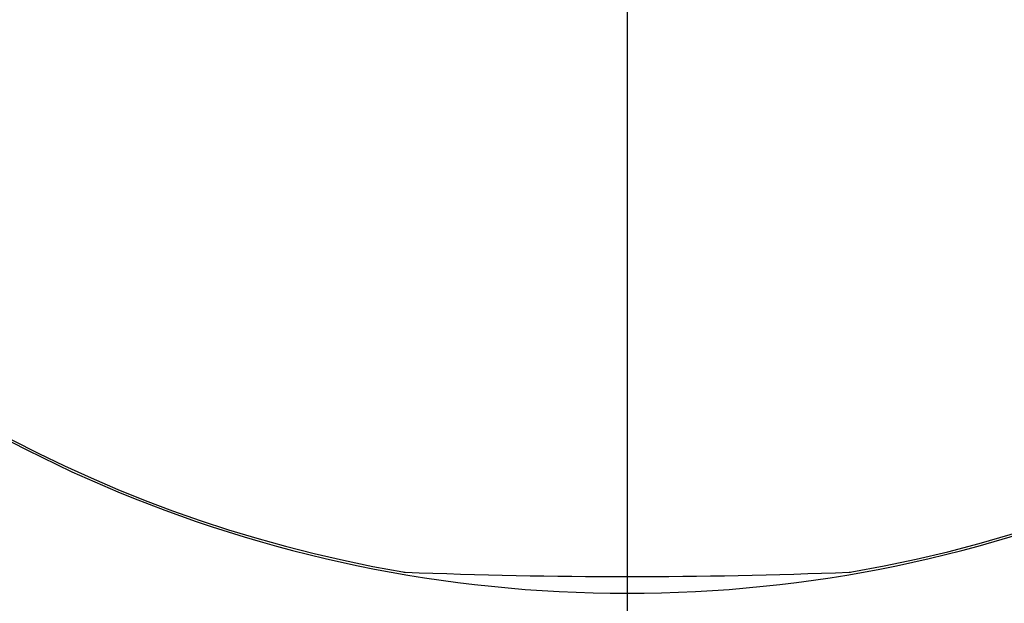
# Model space of a CAD drawing. Units: millimetres. Extents: x -21 to 270, y -35 to 373.
# Drawn here: x 76 to 91, y 231 to 240 of the extents above; entities that cross this region are included whole.
import ezdxf
from ezdxf.lldxf.tags import DXFTag

# ---------------------------------------------------------------- set-up
doc = ezdxf.new("R2010")
doc.units = ezdxf.units.MM
doc.layers.add('Default', color=7, linetype='Continuous')
doc.layers.add('DV1_Default', color=7, linetype='Continuous')
tags = doc.linetypes.add('CENTER2', pattern=[28.575, 19.05, -3.175, 3.175, -3.175]).pattern_tags.tags
tags[10:11] = [DXFTag(74, 4), DXFTag(75, 0), DXFTag(340, '0'), DXFTag(46, 0.0), DXFTag(50, 0.0), DXFTag(44, 0.0), DXFTag(45, 0.0)]
tags[8:9] = [DXFTag(74, 4), DXFTag(75, 0), DXFTag(340, '0'), DXFTag(46, 0.0), DXFTag(50, 0.0), DXFTag(44, 0.0), DXFTag(45, 0.0)]
tags[6:7] = [DXFTag(74, 4), DXFTag(75, 0), DXFTag(340, '0'), DXFTag(46, 0.0), DXFTag(50, 0.0), DXFTag(44, 0.0), DXFTag(45, 0.0)]
tags[4:5] = [DXFTag(74, 4), DXFTag(75, 0), DXFTag(340, '0'), DXFTag(46, 0.0), DXFTag(50, 0.0), DXFTag(44, 0.0), DXFTag(45, 0.0)]

# ---------------------------------------------------------------- blocks, each defined once
blk = doc.blocks.new('SEANNOT_GROUP')
at = {"layer": 'Default', "color": 7, "linetype": 'CENTER2'}
blk.add_line((85.332, 265.735), (85.332, 208.253), dxfattribs=at)
blk = doc.blocks.new('SE')
at = {"layer": 'DV1_Default', "color": 7, "linetype": 'Continuous'}
blk.add_circle((85.332, 252.235), 23.823, dxfattribs=at)
for centre, radius, start, end in [((85.332, 290.735), 78.982, 274.35687, 265.64319), ((85.332, 252.235), 24.25, 108.6768, 0), ((85.332, 252.235), 24.088, 108.8144, 360), ((85.332, 252.235), 23.996, 108.8942, 0), ((85.332, 252.235), 23.98, 108.9072, 0), ((85.332, 252.235), 21.114, 279.7421, 180), ((85.332, 252.235), 21.114, 180, 260.2579), ((85.332, 252.235), 21.15, 223.5, 316.5), ((81.81, 231.721), 0.3, 260.2579, 267.7228), ((85.332, 320.301), 88.95, 267.72303, 272.27697), ((88.854, 231.721), 0.3, 272.2772, 279.7421)]:
    blk.add_arc(centre, radius, start, end, dxfattribs=at)

msp = doc.modelspace()

# ---------------------------------------------------------------- block references
at = {"layer": 'Default'}
for name in ['SEANNOT_GROUP', 'SE']:
    msp.add_blockref(name, (0, 0), dxfattribs=at)

doc.saveas('drawing.dxf')
